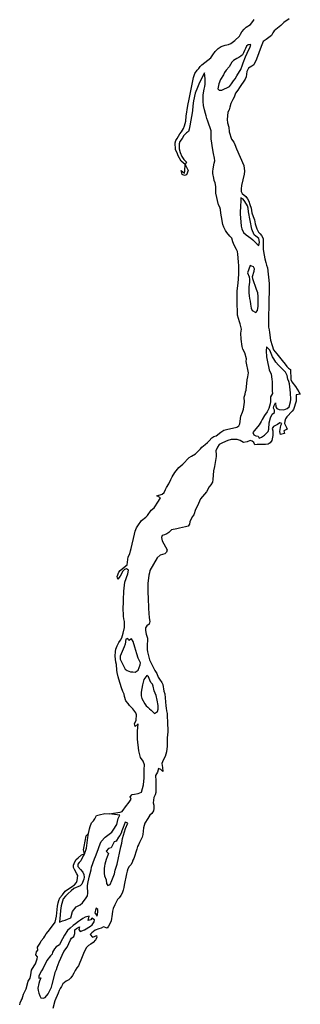
# Model space of a CAD drawing. Extents: x 353247 to 733673, y -1478252 to -573804.
# Drawn here: x 358783 to 372459, y -1255968 to -1207967 of the extents above; entities that cross this region are included whole.
import ezdxf

# ---------------------------------------------------------------- set-up
doc = ezdxf.new("R2010")
doc.units = 0

msp = doc.modelspace()

# ---------------------------------------------------------------- linework, layer by layer
at = {"layer": '0AR_TO'}
for points in [[(371917.63, -1207923.88), (371661.16, -1208103.38), (371511.78, -1208243.5), (371188.09, -1208505.38), (371117.44, -1208608), (371060.47, -1208730.63), (370795.13, -1208930.25), (370654.28, -1209037.5), (370552.94, -1209272.88), (370329.5, -1209884), (370187.84, -1210161.88), (370097.31, -1210229.25), (369938.97, -1210324), (369853, -1210486.63), (369816.63, -1210754.88), (369771, -1210862.63), (369712.91, -1210960.13), (369566.5, -1211182.88), (369503.38, -1211280.38), (369422.66, -1211395.5), (369306.63, -1211550.5), (369230.56, -1211738.38), (369167.34, -1211856), (369076.22, -1212048.75), (369027.72, -1212236.63), (368989.5, -1212367), (368926.31, -1212482.13), (368887.06, -1212830.63), (368913.88, -1212988.75), (368967.94, -1213212.25), (368984.41, -1213440.5), (369103, -1213799.75), (369212.59, -1213943.13), (369272.25, -1214046.25), (369348.94, -1214256), (369703.44, -1215074), (369732.22, -1215350), (369726.53, -1215490.5), (369591.03, -1216051.75), (369575.22, -1216214.75), (369577.13, -1216342.75), (369631.81, -1216433.25), (369809, -1216594.5), (369886.22, -1216692.63), (369953.34, -1216808.38), (370002.78, -1216979.13), (370056.44, -1217155.38), (370096.03, -1217389.88), (370156.34, -1217569.25), (370224.44, -1217723.63), (370252.06, -1217915.13), (370334, -1218162.75), (370417.09, -1218319.75), (370496.03, -1218406.25), (370575.06, -1218487.63), (370646.03, -1218631.38), (370643.06, -1218761.38), (370648.88, -1219147.88), (370673.41, -1219266), (370695.19, -1219441.75), (370724.47, -1219622.5), (370778.78, -1219805.88), (370813.28, -1219939), (370852.84, -1220059.63), (370934.63, -1220832.88), (370919.41, -1222017.63), (370912.94, -1222346.38), (370916.78, -1222607.5), (370908.47, -1222785.75), (370915.28, -1222948.88), (370937.22, -1223087), (370964.22, -1223215), (371012.66, -1223594.25), (371086.66, -1223858), (371148.44, -1224053.88), (371315.41, -1224252.63), (371569.5, -1224589.63), (371721.59, -1224760.75), (371803.78, -1224868.88), (371881.03, -1224961.88), (371978.47, -1225024.88), (372003.88, -1225509.38), (372040.97, -1225620), (372222.88, -1225848.88), (372387.06, -1226112.88), (372459.22, -1226231), (372263.66, -1226260.63), (372253.09, -1226376), (372252.25, -1226566.75), (372127.72, -1226965.63), (372064.66, -1227058.38), (371807.91, -1227326.25), (371744.81, -1227424), (371709.22, -1227539.38), (371696.19, -1227652.25), (371783.03, -1227845.75), (371821.84, -1227936.38), (371664.5, -1228016.13), (371684, -1228141.75), (371495.84, -1228191.38), (371461.41, -1228048.25), (371505.31, -1227757.13), (371560.88, -1227656.88), (371455.81, -1227616.5), (371355.19, -1227709.13), (371154.38, -1227793.88), (371093.78, -1227896.75), (371115.81, -1228012.25), (371127.78, -1228135.25), (371122.31, -1228240.63), (371063.59, -1228481.5), (370990.41, -1228601.75), (370884.91, -1228659.25), (370759.56, -1228674), (370466.41, -1228675.75), (370358.66, -1228680.5), (370250.84, -1228695.25), (370198.75, -1228577.13), (370111.34, -1228516.63), (370023.81, -1228476.25), (369868.16, -1228546.13), (369697.63, -1228578.38), (369522.66, -1228482.5), (369387.59, -1228432), (369269.78, -1228439.13), (369086.94, -1228428.63), (368928.84, -1228478.5), (368820.91, -1228530.88), (368642.66, -1228605.75), (368507, -1228683.13), (368423.75, -1228811), (368345.31, -1228984), (368357.06, -1229157.25), (368351.56, -1229265.13), (368271.75, -1229749.38), (368235.72, -1229960.13), (368193.72, -1230381.63), (368173.09, -1230512.13), (368094.81, -1230650), (368011.72, -1230745.13), (367880.38, -1230978.25), (367598.16, -1231331.38), (367443.84, -1231662.38), (367352.78, -1231852.88), (367263.97, -1232098.63), (367193.38, -1232196.25), (367081.97, -1232454.5), (367061.47, -1232557.38), (367000.91, -1232655.13), (366857.91, -1232694.88), (366574.47, -1232762), (366441.56, -1232789.25), (366178.22, -1232841.25), (366044.91, -1232961.38), (365951.84, -1233036.38), (365833.88, -1233083.75), (365731.03, -1233108.63), (365687.97, -1233211.38), (365732.34, -1233374.63), (365968.41, -1233812), (365930.28, -1233927.38), (365857.28, -1234002.5), (365628.94, -1234079.75), (365480.53, -1234204.88), (365303.78, -1234510.63), (365131.97, -1234826.38), (365111.44, -1234936.75), (365078.34, -1235049.63), (365033.91, -1235461.13), (365029.31, -1235917.88), (365043.38, -1236136.38), (365044.94, -1236339.63), (365054.34, -1236477.75), (365058.5, -1236666), (365099.03, -1237120.38), (365123.22, -1237313.75), (365085.09, -1237434.13), (364987, -1237514.13), (364921.44, -1237609.38), (364913.31, -1237744.88), (364945.09, -1237915.63), (365004.34, -1238111.63), (365008.81, -1238232.13), (364992.88, -1238432.88), (364996.81, -1238666.25), (365016.31, -1238789.25), (365055.5, -1238985.13), (365112.28, -1239168.5), (365164.41, -1239279.13), (365368, -1239691.25), (365462.53, -1239842.13), (365529.38, -1240015.5), (365589.03, -1240123.63), (365708.59, -1240277), (365753.19, -1240385.13), (365801.88, -1240699), (365853.91, -1240829.63), (365908.88, -1241412.13), (365918.38, -1241525.13), (365942.81, -1241663.13), (365967.25, -1241793.75), (365974.13, -1241934.38), (365984.16, -1242205.5), (365995.88, -1242662.25), (365979.97, -1242848), (365974.47, -1242958.38), (365965, -1243382.63), (365936.19, -1243653.63), (365872.5, -1243881.75), (365778.94, -1244072.38), (365718.06, -1244232.75), (365744.75, -1244423.63), (365763.88, -1244624.5), (365656.63, -1244518.75), (365554.09, -1244475.88), (365498.16, -1244651.38), (365409.84, -1244806.25), (365411, -1245077.88), (365410.94, -1245635), (365387.81, -1245758), (365322.09, -1245883.25), (365290.81, -1246151.75), (365315.31, -1246267.25), (365319.66, -1246417.88), (365296.56, -1246530.75), (365215.72, -1246673.63), (365125.16, -1246753.75), (365029.25, -1246904), (364887.84, -1247144.63), (364811.66, -1247360.25), (364782.63, -1247684), (364744.38, -1247824.38), (364668.5, -1247977.25), (364627.94, -1248080.13), (364574.78, -1248200.38), (364529.31, -1248280.63), (364486.13, -1248408.5), (364338.69, -1248862.38), (364293.22, -1248942.63), (364267.63, -1249055.5), (364202, -1249163.25), (364123.94, -1249248.38), (364055.75, -1249363.63), (364017.63, -1249476.5), (363981.94, -1249609.38), (363869.19, -1250153.75), (363866.13, -1250269.25), (363830.41, -1250409.63), (363784.69, -1250542.5), (363708.94, -1250665.38), (363625.75, -1250775.5), (363550.19, -1250860.63), (363494.63, -1250953.38), (363416.19, -1251118.88), (363345.19, -1251299.38), (363309.56, -1251419.75), (363283.81, -1251570.25), (363234.66, -1251901.38), (363191.53, -1252016.75), (363110.66, -1252162.13), (363050.06, -1252262.38), (362872.47, -1252199.13), (362756.97, -1252251.5), (362636.56, -1252283.75), (362455.78, -1252361.13), (362304.91, -1252476.13), (362221.84, -1252561.25), (362326.47, -1252689.5), (362421.78, -1252667.13), (362529.78, -1252612.25), (362549.34, -1252717.75), (362478.72, -1252817.88), (362357.78, -1252963.13), (362257.19, -1253040.75), (362144.13, -1253103.13), (362043.5, -1253193.25), (361937.38, -1253381.13), (361889.25, -1253491.5), (361820.84, -1253651.88), (361645.94, -1254085.63), (361575.31, -1254185.88), (361484.47, -1254323.63), (361416.25, -1254448.88), (361353.06, -1254566.75), (361274.81, -1254684.5), (361171.69, -1254774.5), (361053.63, -1254839.5), (360890.09, -1254977), (360816.84, -1255102.38), (360761.31, -1255192.5), (360705.72, -1255290.25), (360650, -1255420.63), (360497.88, -1255801.63), (360393.41, -1256170.38)], [(366854.16, -1215024.63), (366656.94, -1214863.38), (366510.25, -1214611.88), (366470.66, -1214503.88), (366378.94, -1214292.75), (366355.44, -1213964.13), (366396, -1213863.88), (366456.63, -1213766.38), (366595.53, -1213538.63), (366663.72, -1213431.13), (366759.69, -1213276), (366810.47, -1213138.25), (366848.59, -1213028), (366874.16, -1212917.75), (366890.34, -1212677), (366985.56, -1212153.13), (367039.69, -1211834.75), (367250.13, -1210792.13), (367316.25, -1210589.25), (367437.31, -1210426.63), (367510.38, -1210346.75), (367580.97, -1210256.75), (367659.06, -1210171.75), (368091.75, -1209827.38), (368197.72, -1209677.25), (368306.25, -1209514.63), (368449.75, -1209377.25), (368598.06, -1209280), (368803.91, -1209208.13), (368964.47, -1209176.13), (369067.44, -1209128.88), (369263.56, -1208989.25), (369490.19, -1208766.88), (369545.75, -1208671.88), (369606.41, -1208566.75), (369729.88, -1208424.25), (369828, -1208339.38), (370026.69, -1208194.63), (370140.16, -1208049.63), (370208.25, -1207957.13)], [(368502.81, -1211409.25), (368630.69, -1211397.25), (369012.47, -1211218.25), (369100.81, -1211088.13), (369206.72, -1210948.13), (369282.41, -1210843), (369365.75, -1210707.88), (369489.53, -1210500.25), (369555.19, -1210395.13), (369641.47, -1210169.75), (369672.03, -1210067), (369786.19, -1209774), (369867.25, -1209591.25), (370021.53, -1209293.38), (370047.13, -1209175.5), (369924.22, -1209200.13), (369841.22, -1209260), (369785.59, -1209367.63), (369744.97, -1209475.38), (369694.38, -1209578), (369641.25, -1209683.13), (369553.22, -1209753), (369465.22, -1209810.38), (369362.25, -1209857.5), (369196.34, -1209959.75), (369118.28, -1210039.63), (368994.38, -1210272.5), (368843.25, -1210432.38), (368762.5, -1210547.5), (368716.84, -1210662.63), (368575.5, -1210877.75), (368489.25, -1211095.63), (368443, -1211338.75), (368502.81, -1211409.25)], [(363146.94, -1246688.63), (363677.63, -1246601.63), (363778.03, -1246561.75), (363982.31, -1246273.63), (364070.47, -1246176), (364156.13, -1246070.88), (364219.22, -1245973.13), (364162.16, -1245855), (364265.38, -1245747.38), (364378.19, -1245730.13), (364563.78, -1245690.5), (364719.44, -1245623.13), (364821.31, -1245267), (364842.91, -1244930.75), (364851.47, -1244779.88), (364847.25, -1244526.63), (364870.88, -1244298.25), (364794, -1244122.38), (364677.13, -1243928.75), (364585.88, -1243609.75), (364518.34, -1243034.75), (364527.63, -1242655.88), (364551.81, -1242297), (364418.47, -1242417.13), (364376.44, -1242294), (364462.47, -1242108.5), (364483.66, -1241857.5), (364438.97, -1241764.5), (364294.59, -1241560.88), (364209.75, -1241480.25), (364137.47, -1241397.25), (364065.28, -1241299.25), (363960.63, -1241170.88), (363886.41, -1240962.38), (363866.91, -1240844.38), (363814.81, -1240723.75), (363748.03, -1240535.38), (363614.66, -1240115.88), (363575.06, -1240007.75), (363525.91, -1239791.75), (363511.41, -1239676.25), (363507.66, -1239400.25), (363475.56, -1239294.75), (363441.84, -1238998.5), (363445.41, -1238767.5), (363473.5, -1238647.13), (363531.84, -1238489.13), (363615.25, -1238328.75), (363688.41, -1238223.5), (363759.09, -1238105.75), (363832.78, -1237882.5), (363896.72, -1237596.63), (363895.53, -1237300.38), (363866, -1237182.38), (363836.56, -1237046.75), (363828.41, -1236630.13), (363836.91, -1236416.75), (363842.69, -1236246.13), (363852.06, -1235834.5), (363899.16, -1235395.38), (364051.34, -1234981.63), (364084.72, -1234803.5), (363987.28, -1234745.5), (363886.94, -1234767.88), (363806.38, -1234855.5), (363685, -1235098.63), (363574.13, -1235238.88), (363527.06, -1235118.25), (363618.25, -1234902.75), (363686.28, -1234815), (363872.41, -1234662.38), (364017.03, -1234539.75), (364077.63, -1234158.5), (364143.44, -1234013), (364176.66, -1233867.63), (364219.81, -1233744.63), (364370.78, -1233044.75), (364403.97, -1232906.88), (364472.38, -1232741.38), (364532.97, -1232636.13), (364724.5, -1232388.13), (364925.72, -1232223), (365008.78, -1232132.88), (365190.34, -1231879.88), (365336.16, -1231767.25), (365553.09, -1231444), (365649.03, -1231281.13), (365461.59, -1231177.75), (365730.03, -1231098.13), (365828.09, -1231020.63), (365881.44, -1230865.13), (365944.47, -1230774.88), (366053, -1230599.5), (366141.69, -1230378.88), (366209.91, -1230246), (366343.59, -1230048), (366542.63, -1229802.63), (366733.78, -1229642.38), (367048.5, -1229304.38), (367161.53, -1229242), (367349.94, -1229129.5), (367448.06, -1229039.38), (367594.03, -1228894.13), (367662.09, -1228804), (367828.03, -1228671.38), (367928.66, -1228583.75), (368019.28, -1228491.13), (368142.63, -1228358.5), (368240.66, -1228290.88), (368356.09, -1228248.5), (368587.38, -1228078.5), (368730.63, -1227981), (368858.59, -1227938.63), (369367.69, -1227837), (369455.72, -1227762), (369508.75, -1227671.75), (369555.5, -1227302.88), (369634.03, -1227104.75), (369697.38, -1226951.88), (369712.88, -1226843.88), (369736.47, -1226610.5), (369725.03, -1226364.5), (369775.78, -1226221.63), (369793.81, -1226111.25), (369824.25, -1226025.88), (369861.53, -1225531.5), (369909.78, -1225383.63), (369926.94, -1225186.63), (369827.97, -1224625.38), (369831, -1224504.88), (369754.59, -1224216), (369665.25, -1224025), (369623.19, -1223901.88), (369572.16, -1223545.38), (369558.44, -1223246.63), (369589.34, -1223055.88), (369522.88, -1222789.75), (369488.22, -1222694.25), (369404.47, -1222370.25), (369390.31, -1222171.88), (369384.22, -1221848.13), (369377.69, -1221622.13), (369387.09, -1221193), (369426.41, -1220804), (369455.84, -1220372.38), (369464.13, -1220204.25), (369462.69, -1219960.75), (369445.97, -1219774.88), (369420.06, -1219395.88), (369405.59, -1219270.38), (369353.41, -1219172.25), (369234.06, -1218958.63), (369172.16, -1218792.88), (369121.72, -1218621.25), (369029.06, -1218525.5), (368883.75, -1218345.25), (368812.5, -1218243.75), (368734.38, -1218089.38), (368683.53, -1217955.38), (368618.16, -1217582.13), (368590.38, -1217403.13), (368562.69, -1217216.5), (368531.59, -1217103), (368468.81, -1216990.38), (368341.19, -1216417.88), (368339.28, -1216295), (368350.28, -1216094.38), (368308.5, -1215918.63), (368256.44, -1215800.5), (368239.38, -1215697.63), (368202.84, -1215471.63), (368198.38, -1215361.25), (368214, -1215238.38), (368262.91, -1214965.25), (368286, -1214855), (368279.09, -1214724.5), (368230.06, -1214491), (368188.34, -1214305.25), (368118.19, -1213778.13), (368112.53, -1213381.75), (367949.38, -1212907), (367899.81, -1212786.5), (367867.88, -1212655.88), (367840.84, -1212540.38), (367789.09, -1212357), (367747.47, -1212146.13), (367723.31, -1211953), (367722.31, -1211636.88), (367771.25, -1211356.13), (367809.47, -1211223.38), (367815.03, -1211108), (367816.22, -1210854.63), (367782.56, -1210553.5), (367653.56, -1210803.88), (367509.25, -1211111.75), (367453.34, -1211277.13), (367339.31, -1211542.5), (367254.81, -1211920.88), (367221.03, -1212174.13), (367197.38, -1212404.88), (367068.59, -1213144.25), (367047.78, -1213304.75), (367014.63, -1213422.5), (366916.56, -1213489.75), (366775.66, -1213607.13), (366699.72, -1213764.88), (366593.81, -1213904.88), (366563.22, -1214015.13), (366562.06, -1214255.88), (366606.34, -1214434.13), (366688.06, -1214637.75), (366785.13, -1214783.63), (366909.78, -1214917), (366854.16, -1215024.63)], [(366854.16, -1215024.63), (367001.84, -1215321.25), (366919.41, -1215534.13), (366811.5, -1215558.75), (366706.47, -1215513.25), (366657.25, -1215324.88), (366819.53, -1215453.5), (366825.09, -1215335.63), (366854.16, -1215024.63)], [(370044.88, -1218625.13), (370152.22, -1218702.38), (370276.97, -1218828.25), (370354.28, -1218906.25), (370439.19, -1218969.13), (370469.94, -1218818.63), (370432.75, -1218631.63), (370287, -1218524.63), (370215.41, -1218448.38), (370103.81, -1218172.75), (369934.19, -1217332.75), (369918.91, -1217153.88), (369887.88, -1217035.13), (369755.31, -1216834.88), (369674.31, -1216713.13), (369565.13, -1216644), (369554.72, -1216877.88), (369543.41, -1216983.5), (369532.59, -1217451.5), (369557.94, -1217826.75), (369580.31, -1218038.5), (369613.72, -1218167.25), (369696.63, -1218336.75), (369822.66, -1218459), (369931.75, -1218533.25), (370044.88, -1218625.13)], [(370284.5, -1222239.38), (370377.63, -1222141.75), (370398.59, -1221938.5), (370408.22, -1221456.63), (370391.47, -1221278.38), (370327.03, -1221120), (370138.88, -1220602.5), (370126.84, -1220489.5), (370215.72, -1220221.13), (370223.72, -1220110.75), (370178.91, -1220018.63), (370018.94, -1219956.25), (369892.09, -1220313.25), (369958.91, -1220501.63), (369980.91, -1220629.75), (369982.84, -1220755.25), (369949.22, -1220993.63), (369955.47, -1221282.25), (369967.34, -1221435.38), (369984.31, -1221561), (370011.31, -1221691.5), (370038.25, -1221829.63), (370062.47, -1222023), (370119.53, -1222148.63), (370284.5, -1222239.38)], [(371106.38, -1226189.88), (371000.41, -1226357.75), (371004.38, -1226588.75), (370983.84, -1226701.63), (370927.75, -1226914.88), (370851.84, -1227085.25), (370710.72, -1227268.13), (370599.59, -1227461.13), (370546.53, -1227561.38), (370458.16, -1227719.38), (370218.94, -1227987.25), (370143.28, -1228090), (370192.88, -1228208.13), (370292.91, -1228251), (370398.03, -1228278.88), (370455.25, -1228369.5), (370573.22, -1228324.63), (370708.97, -1228219.5), (370892.69, -1228041.75), (370933.28, -1227926.38), (370949.69, -1227617.75), (371008.44, -1227369.38), (371094.38, -1227198.88), (371197.47, -1227116.38), (371195.47, -1227003.38), (371145.78, -1226910.38), (371168.81, -1226802.5), (371252.19, -1226647.13), (371263.88, -1226832.88), (371313.56, -1226925.88), (371431.16, -1226966.38), (371651.53, -1226992), (371814.72, -1226922.13), (371910.31, -1226837), (371979, -1226603.75), (371994.56, -1226483.38), (371988.47, -1226159.5), (371925.28, -1225717.5), (371893.22, -1225607), (371856.16, -1225486.5), (371821.84, -1225318.13), (371737.38, -1225154.88), (371485.47, -1224890.63), (371400.63, -1224815.13), (371263.47, -1224664.13), (371161.5, -1224498.25), (371101.78, -1224400.13), (370975.44, -1224078.5), (370815.16, -1223915.75), (370797.41, -1224105.75), (370813.66, -1224399.38), (370840.47, -1224570.13), (370948.66, -1225032.25), (371035.38, -1225253.38), (371076.88, -1225497), (371093.88, -1225620), (371082.59, -1225901.13), (371081.81, -1226076.88), (371106.38, -1226189.88)], [(364405.47, -1239771.63), (364558.75, -1239674.13), (364660.16, -1239418.38), (364665.66, -1239313), (364611.06, -1239194.88), (364561.41, -1239094.25), (364487.19, -1238880.75), (364400.97, -1238556.75), (364319.53, -1238285.5), (364227.47, -1238144.63), (364101.78, -1238234.63), (364057.13, -1238136.63), (363961.78, -1238164), (363920.56, -1238414.88), (363877.38, -1238540.25), (363821.75, -1238650.63), (363776.13, -1238765.88), (363679.84, -1239004.13), (363679.25, -1239137.13), (363927.53, -1239634.75), (364024.97, -1239700.25), (364185.06, -1239755.88), (364297.78, -1239763.75), (364405.47, -1239771.63)], [(365348.41, -1241789.63), (365504.16, -1241699.63), (365537.25, -1241584.25), (365538.09, -1241401), (365489.13, -1241147.38), (365432.63, -1240906.25), (365335.94, -1240680.13), (365291.81, -1240464.13), (365257.22, -1240356.13), (365182.41, -1240278.13), (365122.78, -1240170), (365058.38, -1240004.25), (364973.5, -1239938.75), (364839.78, -1240139.13), (364775.97, -1240392.5), (364706.66, -1240758.75), (364705.88, -1240932), (364737.88, -1241057.5), (364879.5, -1241319), (364944.22, -1241412), (365024.06, -1241485), (365103.88, -1241563), (365196.28, -1241631), (365348.41, -1241789.63)], [(361938.94, -1248625.88), (361883.72, -1248750.25), (361815.59, -1248855.5), (361764.94, -1248968.25), (361689.41, -1249050.88), (361608.81, -1249141), (361610.78, -1249256.5), (361750.47, -1249392.38), (361862.63, -1249518.25), (361907.16, -1249638.75), (361919.09, -1249769.38), (361916.13, -1249867.25), (361807.28, -1250107.88), (361729.22, -1250190.5), (361422.97, -1250315.13), (361284.63, -1250430.25), (361151.19, -1250567.88), (361020.25, -1250703), (360901.91, -1250828.25), (360805.16, -1251161.75), (360773.97, -1251402.63), (360758, -1251605.88), (360721.22, -1251969.75), (360876.94, -1251892.38), (360999.81, -1251870.13), (361112.78, -1251820.25), (361273.5, -1251745.38), (361362.59, -1251447), (361536.5, -1251224), (361634.5, -1251164.13), (361729.94, -1251114.13), (361848.19, -1251014.13), (362022.16, -1250781.13), (362092.75, -1250683.5), (362100.88, -1250550.5), (362101.44, -1250430), (362081.91, -1250324.5), (362080, -1250191.5), (362103.09, -1250076.13), (362174.69, -1249762.5), (362264.03, -1249411.38), (362282.16, -1249280.88), (362426.84, -1248879.75), (362474.97, -1248764.38), (362563.63, -1248558.88), (362708.41, -1248137.63), (362756.47, -1248037.38), (362955.44, -1247814.5), (363269.75, -1247571.88), (363332.84, -1247474.13), (363512, -1247201.13), (363588.53, -1246905.13), (363666.94, -1246749.75), (363146.94, -1246688.63)], [(362134.44, -1247636.5), (362164.5, -1247502.13), (362185.69, -1247407.5), (362224.5, -1247296.25), (362285.22, -1247122.25), (362373.19, -1247020.38), (362439, -1246923.38), (362534.34, -1246761.63), (362649.22, -1246733.25), (362931.38, -1246663.38), (363146.94, -1246688.63)], [(363082.31, -1250174.13), (363200.28, -1250134.38), (363278.91, -1249926.25), (363410.66, -1249610.38), (363444.09, -1249424.63), (363525.63, -1249133.75), (363707.44, -1248285.88), (363758.34, -1248115.38), (363799.47, -1247892.13), (363947.03, -1247403), (364050.97, -1247142.38), (363923.44, -1247086.75), (363829.56, -1247345), (363768.66, -1247510.5), (363720.56, -1247618.25), (363659.88, -1247733.63), (363599.34, -1247823.75), (363488.19, -1248021.75), (363380.28, -1248054.13), (363233.66, -1248332.25), (363115.69, -1248379.63), (362999.88, -1248502.38), (363112.09, -1248615.63), (363043.66, -1248786), (362995.5, -1248901.38), (362934.31, -1249129.63), (362911.28, -1249237.5), (362895.75, -1249345.38), (362894.56, -1249596.38), (362921.59, -1249711.88), (363003.38, -1249907.88), (363020.16, -1250071.13), (363082.31, -1250174.13)], [(361938.94, -1248625.88), (361887.72, -1248431.5), (361918.5, -1248271), (362023.63, -1247759.25), (362134.44, -1247636.5)], [(361938.94, -1248625.88), (362012.84, -1248459.5), (362043.41, -1248356.63), (362105.97, -1247829.75), (362134.44, -1247636.5)], [(358783.13, -1255997.63), (358813.69, -1255889.75), (358854.25, -1255789.5), (358902.31, -1255694.25), (358932.88, -1255586.5), (358963.44, -1255481.13), (359095, -1255213), (359201.94, -1254844.25), (359285.34, -1254693.88), (359323.69, -1254528.38), (359354.84, -1254297.63), (359488.59, -1254089.63), (359546.69, -1253991.88), (359637.97, -1253758.75), (359648.53, -1253645.88), (359573.75, -1253560.25), (359609.53, -1253414.88), (359670.06, -1253327.13), (359643.19, -1253179), (359779.34, -1252993.63), (359832.5, -1252880.88), (359955.94, -1252735.63), (360011.5, -1252645.38), (360074.63, -1252540.13), (360165.41, -1252412.38), (360336.72, -1252214.63), (360505.75, -1251964.13), (360574.81, -1251665.63), (360622.13, -1251188.88), (360652.97, -1251018.25), (360691.09, -1250905.5), (360736.78, -1250777.63), (360867.75, -1250629.88), (361001.34, -1250459.5), (361363.31, -1250209.63), (361451.28, -1250149.63), (361547.06, -1250029.38), (361587.63, -1249929.13), (361618.78, -1249690.75), (361574.09, -1249605.25), (361459.81, -1249394.13), (361407.66, -1249291.13), (361398.13, -1249188.13), (361471.56, -1249015.13), (361532.22, -1248907.38), (361630.34, -1248819.88), (361791.31, -1248687.25), (361938.94, -1248625.88)], [(362554.25, -1251663.63), (362597.78, -1251462.88), (362595.84, -1251339.88), (362508.41, -1251282), (362480.38, -1251384.75), (362438.06, -1251516.38), (362554.25, -1251663.63)], [(362124.75, -1251888.25), (362165.81, -1251675), (361972.69, -1251714.63), (361854.59, -1251792.13), (361754, -1251867.13), (361645.97, -1251929.63), (361497.66, -1252037.13), (361387.03, -1252119.63), (361248.59, -1252254.75), (361107.72, -1252374.88), (360966.38, -1252590.38), (360867.81, -1252773.25), (360779.25, -1252961.25), (360718.63, -1253064), (360565.31, -1253164), (360472.13, -1253271.63), (360383.66, -1253432), (360358.16, -1253529.88), (360282.63, -1253607.5), (360106.22, -1253825.25), (359921.5, -1254213.88), (359843.22, -1254341.63), (359719.31, -1254584.75), (359708.81, -1254687.63), (359809.09, -1254672.88), (359755.69, -1254840.88), (359710.06, -1254956.13), (359671.38, -1255189.5), (359675.88, -1255302.38), (359720.38, -1255425.5), (359757.38, -1255556.13), (359819.53, -1255656.75), (359922.19, -1255674.63), (360027.63, -1255632.25), (360166.25, -1255454.38), (360237, -1255329.13), (360333.09, -1255138.63), (360361.25, -1255010.63), (360534.66, -1254368.63), (360570.22, -1254263.38), (360608.28, -1254160.5), (360704.69, -1253902.25), (360937.59, -1253390.88), (361103.94, -1253183), (361259.16, -1252821.75), (361311.47, -1252739.38), (361424.56, -1252664.38), (361477.91, -1252509), (361471.16, -1252343.25), (361546.66, -1252270.75), (361695.41, -1252191.5), (361669.19, -1252328.75), (361731.44, -1252411.75), (361937.25, -1252334.5), (362228.69, -1252164.63), (362311.72, -1252089.63), (362420.09, -1251951.88), (362430.63, -1251846.5), (362294.78, -1251770.13), (362247.66, -1251853.5), (362124.75, -1251888.25)]]:
    msp.add_lwpolyline(points, dxfattribs=at)

doc.saveas('drawing.dxf')
